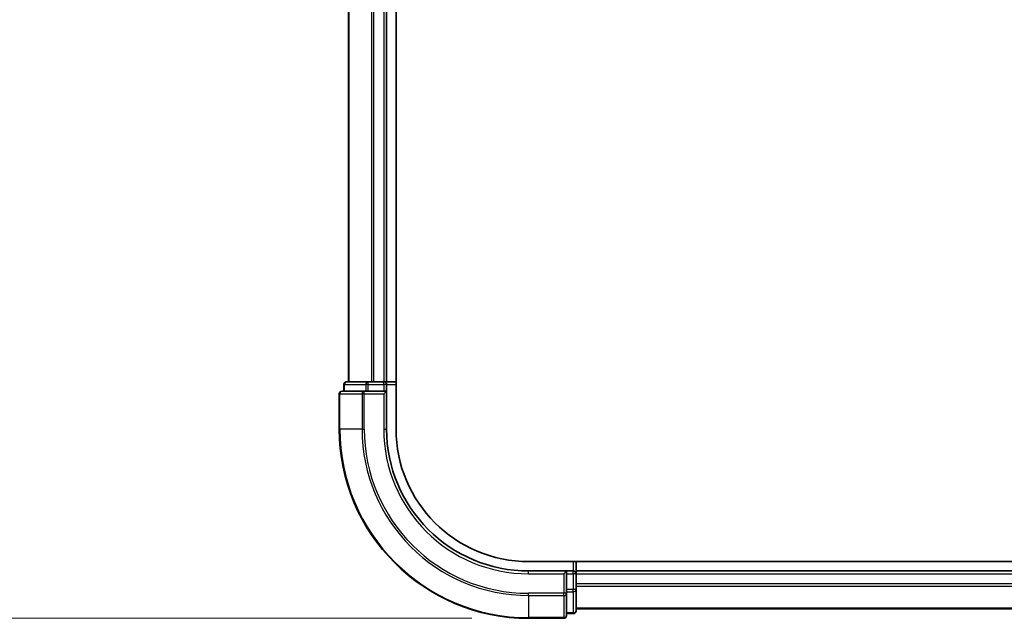
# Model space of a CAD drawing. Units: millimetres. Extents: x -1907 to 6745, y 32 to 1443.
# Drawn here: x 348 to 452, y 434 to 497 of the extents above; entities that cross this region are included whole.
import ezdxf

# ---------------------------------------------------------------- set-up
doc = ezdxf.new("R2010")
doc.units = ezdxf.units.MM
doc.header["$LTSCALE"] = 4
doc.layers.get('Defpoints').update_dxf_attribs({"lineweight": 25})
for name, color, linetype, lineweight in [('Dimension (ISO)', 7, 'Continuous', 18), ('Visible (ISO)', 7, 'Continuous', 35), ('Visible Narrow (ISO)', 7, 'Continuous', 25)]:
    doc.layers.add(name, color=color, linetype=linetype, lineweight=lineweight)
doc.styles.add('Note Text (TK)', font='MS PGothic.ttf')
doc.dimstyles.new('Default - Method 1b (TK)', dxfattribs={"dimscale": 4, "dimtxt": 2.5, "dimasz": 2.5, "dimexe": 1, "dimexo": 1.5, "dimgap": 1, "dimtad": 1, "dimrnd": 1e-08, "dimdsep": 46, "dimtxsty": 'Note Text (TK)', "dimblk": 'OPEN', "dimcen": 0.09, "dimdle": 5, "dimclrd": 100, "dimclre": 100, "dimclrt": 7, "dimadec": 1, "dimazin": 1, "dimtfac": 1, "dimtmove": 0, "dimatfit": 3, "dimldrblk": 'OPEN', "dimfxl": 1, "dimtolj": 1, "dimlwd": -1, "dimlwe": -1, "dimarcsym": 0})

# ---------------------------------------------------------------- blocks, each defined once
blk = doc.blocks.new('_Open')
at = {"color": 0, "linetype": 'ByBlock', "lineweight": -2}
for p, q in [((-1, 0.167), (0, 0)), ((-1, -0.167), (0, 0)), ((0, 0), (-1, 0))]:
    blk.add_line(p, q, dxfattribs=at)
blk = doc.blocks.new('*D5')
at = {"layer": 'Defpoints', "color": 0}
for p in [(401.55, 683.94), (325.55, 433.94), (401.55, 433.94)]:
    blk.add_point(p, dxfattribs=at)
at = {"layer": 'Dimension (ISO)', "color": 100}
for p, q in [((395.55, 683.94), (321.55, 683.94)), ((325.55, 673.94), (325.55, 443.94)), ((395.55, 433.94), (321.55, 433.94))]:
    blk.add_line(p, q, dxfattribs=at)
at = {"layer": 'Dimension (ISO)', "color": 100, "xscale": 10, "yscale": 10, "zscale": 10}
for p, rotation in [((325.55, 683.94), 90), ((325.55, 433.94), 270)]:
    blk.add_blockref('_Open', p, dxfattribs=dict(at, rotation=rotation))
at = {"layer": 'Dimension (ISO)', "color": 7, "insert": (315.24, 458.15), "char_height": 10, "attachment_point": 4, "rotation": 90, "style": 'Note Text (TK)'}
blk.add_mtext('\\A1;\\fMS PGothic|b0|i0;{\\H9.9600;250±0.}\\fSegoe UI|b0|i0;{\\H9.9600;5}\\fＭＳ Ｐゴシック|b0|i0; (ケース外形 / External)', dxfattribs=at)

msp = doc.modelspace()

# ---------------------------------------------------------------- linework, layer by layer
at = {"layer": 'Visible (ISO)'}
for p, q in [((387.547, 453.9358), (387.547, 663.9358)), ((382.547, 658.9358), (382.547, 458.9358)), ((386.547, 458.9358), (386.547, 658.9358)), ((382.047, 458.6358), (382.047, 457.9358)), ((384.5884, 458.9358), (382.347, 458.9358)), ((384.9639, 458.9358), (384.5884, 458.9358)), ((385.1875, 458.9358), (384.9639, 458.9358)), ((386.247, 458.9358), (385.1875, 458.9358)), ((386.547, 458.9358), (386.247, 458.9358)), ((387.547, 458.9358), (386.547, 458.9358)), ((386.547, 457.9358), (386.547, 458.6358)), ((381.547, 457.6358), (381.547, 453.9358)), ((384.1875, 457.9358), (381.847, 457.9358)), ((384.5884, 457.9358), (384.1875, 457.9358)), ((384.5884, 457.9358), (386.247, 457.9358)), ((386.247, 457.6358), (386.547, 457.9358)), ((386.547, 457.9358), (386.247, 457.9358)), ((386.547, 453.9358), (386.547, 457.9358)), ((716.915, 439.9358), (401.547, 439.9358)), ((406.547, 438.9358), (406.547, 439.9358)), ((405.547, 438.9358), (401.547, 438.9358)), ((405.547, 438.9358), (405.247, 438.6358)), ((406.247, 438.9358), (405.547, 438.9358)), ((405.547, 438.6358), (405.547, 438.9358)), ((405.547, 438.6358), (405.547, 436.9771)), ((406.547, 438.6358), (406.547, 438.9358)), ((716.547, 438.9358), (406.547, 438.9358)), ((406.547, 437.5763), (406.547, 438.6358)), ((405.547, 436.5763), (405.547, 436.9771)), ((405.547, 434.2358), (405.547, 436.5763)), ((406.547, 437.3527), (406.547, 437.5763)), ((406.547, 436.9771), (406.547, 437.3527)), ((406.547, 434.7358), (406.547, 436.9771)), ((406.547, 434.9358), (716.547, 434.9358)), ((401.547, 433.9358), (405.247, 433.9358)), ((405.547, 434.4358), (406.247, 434.4358))]:
    msp.add_line(p, q, dxfattribs=at)
for centre, radius, start, end in [((382.347, 458.6358), 0.3, 90, 180), ((386.247, 458.6358), 0.3, 0, 90), ((381.847, 457.6358), 0.3, 90, 180), ((401.547, 453.9358), 20, 180, 270), ((401.547, 453.9358), 15, 180, 270), ((401.547, 453.9358), 14, 180, 270), ((406.247, 438.6358), 0.3, 0, 90), ((406.247, 434.7358), 0.3, 270, 0), ((405.247, 434.2358), 0.3, 270, 0)]:
    msp.add_arc(centre, radius, start, end, dxfattribs=at)
at = {"layer": 'Visible Narrow (ISO)'}
for p, q in [((382.6166, 458.9358), (382.6166, 658.9358)), ((384.9571, 658.9358), (384.9571, 458.9358)), ((385.1875, 458.9358), (385.1875, 658.9358)), ((386.247, 658.9358), (386.247, 458.9358)), ((382.1166, 458.6358), (382.047, 458.6358)), ((382.1166, 458.6358), (384.3579, 458.6358)), ((382.1166, 457.9358), (382.1166, 458.6358)), ((384.5884, 458.6358), (384.3579, 458.6358)), ((384.3579, 458.6358), (384.3579, 457.9358)), ((384.5884, 458.6358), (384.5884, 458.9358)), ((384.5884, 458.6358), (386.247, 458.6358)), ((384.5884, 457.9358), (384.5884, 458.6358)), ((386.247, 458.6358), (386.247, 458.9358)), ((386.547, 458.6358), (386.247, 458.6358)), ((386.247, 458.6358), (386.247, 457.9358)), ((386.547, 458.6358), (387.547, 458.6358)), ((381.6166, 457.6358), (381.547, 457.6358)), ((381.6166, 457.6358), (383.9571, 457.6358)), ((381.6166, 453.9358), (381.6166, 457.6358)), ((384.1875, 457.6358), (383.9571, 457.6358)), ((383.9571, 457.6358), (383.9571, 453.9358)), ((384.1875, 457.6358), (384.1875, 457.9358)), ((384.1875, 457.6358), (386.247, 457.6358)), ((384.1875, 453.9358), (384.1875, 457.6358)), ((386.247, 457.6358), (386.247, 453.9358)), ((381.6166, 453.9358), (381.547, 453.9358)), ((383.9571, 453.9358), (381.6166, 453.9358)), ((383.9571, 453.9358), (384.1875, 453.9358)), ((386.247, 453.9358), (386.547, 453.9358)), ((406.247, 439.9358), (406.247, 438.9358)), ((401.547, 438.6358), (401.547, 438.9358)), ((401.547, 438.6358), (405.247, 438.6358)), ((405.247, 438.6358), (405.247, 436.5763)), ((405.547, 438.6358), (406.247, 438.6358)), ((406.247, 438.6358), (406.247, 438.9358)), ((406.547, 438.6358), (406.247, 438.6358)), ((406.247, 438.6358), (406.247, 436.9771)), ((406.547, 438.6358), (716.547, 438.6358)), ((405.247, 436.5763), (401.547, 436.5763)), ((401.547, 436.3458), (401.547, 436.5763)), ((405.547, 436.5763), (405.247, 436.5763)), ((405.247, 436.3458), (405.247, 436.5763)), ((406.247, 436.9771), (405.547, 436.9771)), ((405.547, 436.7467), (406.247, 436.7467)), ((406.547, 436.9771), (406.247, 436.9771)), ((406.247, 436.7467), (406.247, 436.9771)), ((406.247, 436.7467), (406.247, 434.5053)), ((716.547, 437.5763), (406.547, 437.5763)), ((406.547, 437.3458), (716.547, 437.3458)), ((401.547, 436.3458), (405.247, 436.3458)), ((401.547, 436.3458), (401.547, 434.0053)), ((405.247, 436.3458), (405.247, 434.0053)), ((406.247, 434.5053), (405.547, 434.5053)), ((406.247, 434.4358), (406.247, 434.5053)), ((716.547, 435.0053), (406.547, 435.0053)), ((405.247, 434.0053), (401.547, 434.0053)), ((401.547, 434.0053), (401.547, 433.9358)), ((405.247, 433.9358), (405.247, 434.0053))]:
    msp.add_line(p, q, dxfattribs=at)
for radius in [19.9305, 17.59, 17.3595, 15.3]:
    msp.add_arc((401.547, 453.9358), radius, 180, 270, dxfattribs=at)
for centre, major_axis, start_param, end_param in [((382.347, 458.6358), (0, 0.3), 0, 1.57079633), ((384.5884, 458.6358), (0, 0.3), 0, 1.57079633), ((381.847, 457.6358), (0, 0.3), 0, 1.57079633), ((384.1875, 457.6358), (0, 0.3), 0, 1.57079633), ((405.247, 436.5763), (0.3, 0), 4.71238898, 6.28318531), ((406.247, 436.9771), (0.3, 0), 4.71238898, 6.28318531), ((406.247, 434.7358), (0.3, 0), 4.71238898, 6.28318531), ((405.247, 434.2358), (0.3, 0), 4.71238898, 6.28318531)]:
    msp.add_ellipse(centre, major_axis=major_axis, ratio=0.76822128, start_param=start_param, end_param=end_param, dxfattribs=at)

# ---------------------------------------------------------------- dimensions: what is measured, and where the dimension line sits
at = {"layer": 'Dimension (ISO)', "color": 100}
dim = msp.add_linear_dim(base=(325.547, 433.9358), p1=(401.547, 683.9358), p2=(401.547, 433.9358), angle=270, text='\\fMS PGothic|b0|i0;{\\H9.9600;<>±0.}\\fSegoe UI|b0|i0;{\\H9.9600;5}\\fＭＳ Ｐゴシック|b0|i0; (ケース外形 / External)', dimstyle='Default - Method 1b (TK)', override={"dimgap": 1, "dimdec": 0, "dimtol": 0, "dimlim": 0, "dimtp": 0, "dimtm": 0, "dimtdec": 0, "dimtofl": 0, "dimatfit": 1}, dxfattribs=at)
dim.commit()
dim.dimension.update_dxf_attribs({"geometry": '*D5', "text_midpoint": (325.547, 558.9358), "dimtype": 160})

doc.saveas('drawing.dxf')
